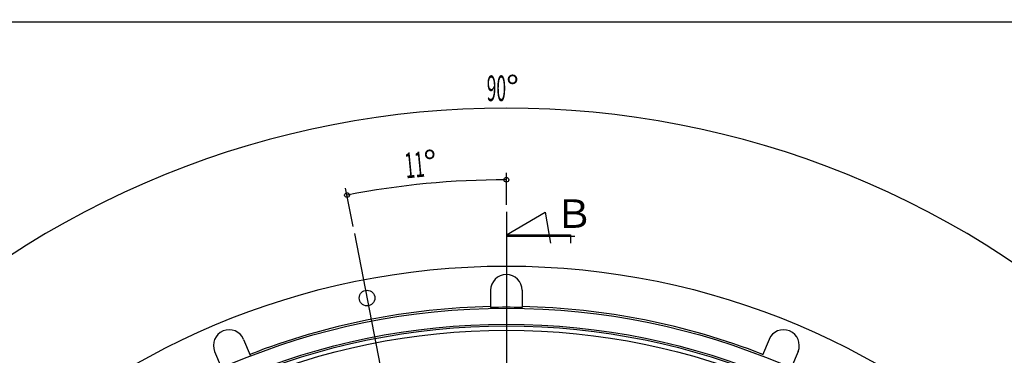
# Model space of a CAD drawing. Extents: x -2592 to 785, y -437 to 1885.
# Drawn here: x -453 to 237, y 1649 to 1885 of the extents above; entities that cross this region are included whole.
import ezdxf

# ---------------------------------------------------------------- set-up
doc = ezdxf.new("R2010")
doc.units = 0
doc.header["$LTSCALE"] = 5
doc.header["$PDMODE"] = 65
doc.header["$PDSIZE"] = 0.2
doc.linetypes.add('CENTER', pattern=[50.8, 31.75, -6.35, 6.35, -6.35])
doc.layers.get('0').update_dxf_attribs({"linetype": 'CONTINUOUS'})
doc.layers.get('DEFPOINTS').update_dxf_attribs({"linetype": 'CONTINUOUS'})
for name, color, linetype in [('1', 7, 'CONTINUOUS'), ('2', 7, 'CONTINUOUS'), ('3', 7, 'CONTINUOUS')]:
    doc.layers.add(name, color=color, linetype=linetype)
doc.styles.add('DIMSTANDARD', font='MONOTXT.shx', dxfattribs={"width": 0.375, "bigfont": 'EXTFONT.shx'})
doc.styles.add('MTSTANDARD4', font='MONOTXT.shx', dxfattribs={"bigfont": 'EXTFONT.shx'})
doc.styles.add('MTSTANDARD6', font='MONOTXT.shx', dxfattribs={"width": 0.6, "bigfont": 'EXTFONT.shx'})
doc.dimstyles.new('DIMSTYEX_3', dxfattribs={"dimscale": 5, "dimtxt": 3.211264, "dimasz": 2, "dimexe": 1, "dimexo": 1, "dimgap": 1, "dimtad": 3, "dimdec": 3, "dimdsep": 46, "dimtxsty": 'DIMSTANDARD', "dimblk1": 'SMALL', "dimblk2": 'SMALL', "dimsah": 1, "dimcen": 0, "dimclrd": 3, "dimclre": 3, "dimclrt": 2, "dimadec": 3, "dimazin": 2, "dimtfac": 0.5, "dimtdec": 3, "dimtofl": 0, "dimtmove": 0, "dimatfit": 3, "dimfxl": 1, "dimtolj": 1, "dimtzin": 0, "dimlwd": -1, "dimlwe": -1, "dimarcsym": 0})

# ---------------------------------------------------------------- blocks, each defined once
blk = doc.blocks.new('BLK28', base_point=(-111.68, 1733.01))
at = {"layer": '1', "color": 7, "linetype": 'CONTINUOUS'}
for p, q in [((-111.68, 1733.91), (-84.45, 1749.63)), ((-84.45, 1749.63), (-80.62, 1727.91)), ((-111.68, 1733.91), (-66.68, 1733.91)), ((-111.68, 1733.01), (-63.68, 1733.01)), ((-66.68, 1733.91), (-66.68, 1727.91))]:
    blk.add_line(p, q, dxfattribs=at)
blk = doc.blocks.new('_SMALL')
at = {"color": 0, "linetype": 'BYBLOCK', "lineweight": -2}
blk.add_circle((0, 0), 0.167, dxfattribs=at)
blk = doc.blocks.new('*D48')
at = {"layer": '1', "color": 3, "linetype": 'CONTINUOUS'}
for p, q in [((-111.68, 1754.94), (-111.68, 1777.45)), ((-219.1, 1739.6), (-224.35, 1766.6))]:
    blk.add_line(p, q, dxfattribs=at)
blk.add_arc((-111.68, 1186.94), 585.51, 90, 100.99999, dxfattribs=at)
at = {"layer": 'DEFPOINTS', "color": 3, "linetype": 'CONTINUOUS'}
for p in [(-167.8, 1769.76), (-111.68, 1749.94), (-218.15, 1734.69), (-111.68, 1186.94)]:
    blk.add_point(p, dxfattribs=at)
at = {"layer": '1', "color": 3, "linetype": 'CONTINUOUS', "xscale": 10.000000004, "yscale": 10.000000004, "zscale": 10.000000004}
for p in [(-111.68, 1772.45), (-223.4, 1761.69)]:
    blk.add_blockref('_SMALL', p, dxfattribs=at)
at = {"layer": '1', "color": 2, "linetype": 'CONTINUOUS', "insert": (-181.98, 1773.41), "char_height": 17.92, "attachment_point": 7, "rotation": 5.5, "line_spacing_factor": 0.8, "style": 'MTSTANDARD6'}
blk.add_mtext('{\\W0.5x;11}°', dxfattribs=at)
blk = doc.blocks.new('*D50')
at = {"layer": '1', "color": 3, "linetype": 'CONTINUOUS'}
for p, q in [((-517.27, 1592.53), (-564.75, 1640.01)), ((292.11, 1590.73), (341.39, 1640.01))]:
    blk.add_line(p, q, dxfattribs=at)
blk.add_arc((-111.68, 1186.94), 635.74, 45, 135, dxfattribs=at)
at = {"layer": 'DEFPOINTS', "color": 3, "linetype": 'CONTINUOUS'}
for p in [(-111.68, 1822.67), (-513.74, 1589), (288.57, 1587.19), (-111.68, 1186.94)]:
    blk.add_point(p, dxfattribs=at)
at = {"layer": '1', "color": 3, "linetype": 'CONTINUOUS', "xscale": 10.000000004, "yscale": 10.000000004, "zscale": 10.000000004}
for p in [(-561.21, 1636.47), (337.85, 1636.47)]:
    blk.add_blockref('_SMALL', p, dxfattribs=at)
at = {"layer": '1', "color": 2, "linetype": 'CONTINUOUS', "insert": (-125.44, 1827.67), "char_height": 17.92, "attachment_point": 7, "line_spacing_factor": 0.8, "style": 'MTSTANDARD6'}
blk.add_mtext('{\\W0.5x;90}°', dxfattribs=at)

msp = doc.modelspace()

# ---------------------------------------------------------------- linework, layer by layer
at = {"layer": '1', "color": 7, "linetype": 'CONTINUOUS'}
msp.add_line((-817.3512, 1883.131), (784.6488, 1883.131), dxfattribs=at)
at = {"layer": '2', "color": 7, "linetype": 'CONTINUOUS'}
msp.add_circle((-209.3726, 1689.5324), 5.5, dxfattribs=at)
at = {"layer": '3', "color": 7, "linetype": 'CENTER'}
for p, q in [((-111.6784, 1749.9393), (-111.6784, 632.9392)), ((-218.1497, 1734.6873), (-2.9173, 627.4118))]:
    msp.add_line(p, q, dxfattribs=at)
at = {"layer": '3', "color": 7, "linetype": 'CONTINUOUS'}
for p, q in [((-122.6784, 1694.9392), (-122.6784, 1682.8956)), ((-100.6784, 1694.9392), (-100.6784, 1682.8956)), ((-295.9189, 1660.4796), (-291.31, 1649.3527)), ((72.5621, 1660.4796), (67.9532, 1649.3527)), ((-316.2443, 1652.0605), (-311.6354, 1640.9337)), ((92.8874, 1652.0605), (88.2785, 1640.9337))]:
    msp.add_line(p, q, dxfattribs=at)
for radius in [525, 495.4929, 484.2572, 483, 480]:
    msp.add_circle((-111.6784, 1186.9392), radius, dxfattribs=at)
for centre, radius, start, end in [((-111.6784, 1694.9392), 11, 0, 180), ((-111.6784, 1186.9392), 496.75, 91.268858, 111.231142), ((-111.6784, 1186.9392), 496.0784, 88.729424, 91.270576), ((-111.6784, 1186.9392), 496.75, 68.768858, 88.731142), ((-306.0816, 1656.2701), 11, 22.5, -157.5), ((82.7248, 1656.2701), 11, -22.5, 157.5)]:
    msp.add_arc(centre, radius, start, end, dxfattribs=at)

# ---------------------------------------------------------------- block references
at = {"layer": '1', "color": 7, "linetype": 'CONTINUOUS'}
msp.add_blockref('BLK28', (-111.6784, 1733.0136), dxfattribs=at)

# ---------------------------------------------------------------- texts
at = {"layer": '3', "color": 7, "linetype": 'CONTINUOUS', "insert": (-77.919, 1738.7152), "char_height": 20, "attachment_point": 7, "rotation": 359.9999988, "line_spacing_factor": 0.8125, "style": 'MTSTANDARD4'}
msp.add_mtext('{\\fＭＳ ゴシック|b0|i0|c128|p49;\\W1.0;Ｂ}', dxfattribs=at)

# ---------------------------------------------------------------- dimensions: what is measured, and where the dimension line sits
at = {"layer": '1', "color": 3, "linetype": 'CONTINUOUS'}
for base, center, p1, p2, picture, middle in [((-111.6785, 1822.6749), (-111.6785, 1186.9392), (288.5734, 1587.1911), (-513.7362, 1588.9969), '*D50', (-111.6785, 1836.6349)), ((-167.7972, 1769.7558), (-111.6784, 1186.9396), (-111.6784, 1749.9393), (-218.1497, 1734.6873), '*D48', (-169.1352, 1783.6516))]:
    dim = msp.add_angular_dim_3p(base=base, center=center, p1=p1, p2=p2, dimstyle='DIMSTYEX_3', dxfattribs=at)
    dim.commit()
    dim.dimension.update_dxf_attribs({"geometry": picture, "text_midpoint": middle})

doc.saveas('drawing.dxf')
